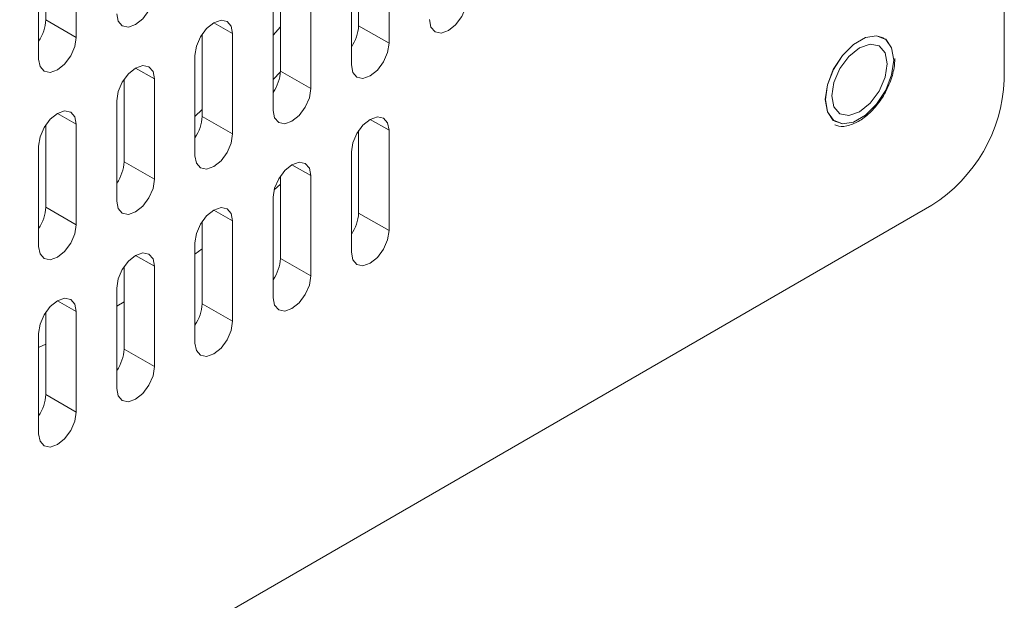
# Paper-space layout 'SIGNAGE' of a CAD drawing. Units: inches. Extents: x 0.3 to 21.8, y 0.2 to 16.9.
# Drawn here: x 17.2 to 17.4, y 11.4 to 11.6 of the extents above; entities that cross this region are included whole.
import ezdxf

# ---------------------------------------------------------------- set-up
doc = ezdxf.new("R2010")
doc.units = ezdxf.units.IN
doc.header["$MEASUREMENT"] = 0

psp = doc.layouts.new('SIGNAGE')

# ---------------------------------------------------------------- linework, layer by layer
at = {"color": 7, "linetype": 'Continuous', "lineweight": 15}
for p, q in [((17.35344701482989, 11.54795511722415), (17.35344701482989, 11.95622556813213)), ((17.15840344428569, 11.56017943975759), (17.15840344428569, 11.57693533140093)), ((17.16459061685757, 11.5566076610593), (17.16459061685757, 11.5770208003793)), ((17.22204289316272, 11.55897775888394), (17.22204289316272, 11.57573365052728)), ((17.2282300657346, 11.55540598018565), (17.2282300657346, 11.57581911950565)), ((17.15693029232058, 11.57259858915351), (17.15693029232058, 11.5521854498335)), ((17.22056974119761, 11.57139690827986), (17.22056974119761, 11.55098376895985)), ((17.20613303040332, 11.54975167452762), (17.20613303040332, 11.56650820487995)), ((17.2123202029752, 11.54617989582933), (17.2123202029752, 11.56659367385832)), ((17.20465988059879, 11.5621714638798), (17.20465988059879, 11.54175768585081)), ((17.15840344428569, 11.56017943975759), (17.16459061685757, 11.5566076610593)), ((17.20613304120622, 11.5587502044233), (17.20465990220458, 11.5570809544543)), ((17.22204289316272, 11.55897775888394), (17.2282300657346, 11.55540598018565)), ((17.1902231698045, 11.54052559141858), (17.1902231698045, 11.55728212177091)), ((17.19641034237637, 11.53695381272028), (17.19641034237637, 11.55736759074928)), ((17.18875001783938, 11.55294537952349), (17.18875001783938, 11.53253160149449)), ((17.20613021948992, 11.54958046443474), (17.20465990220458, 11.5480456948778)), ((17.20613303040332, 11.54975167452762), (17.2123202029752, 11.54617989582933)), ((17.17431330650495, 11.53130014545943), (17.17431330650495, 11.54805603710276)), ((17.18050047907683, 11.52772836676113), (17.18050047907683, 11.54814150608114)), ((17.17284015562013, 11.54371929547898), (17.17284015562013, 11.52330615615898)), ((17.19022317628623, 11.5419522237434), (17.1887500372846, 11.54052759931756)), ((17.1902231698045, 11.54052559141858), (17.19641034237637, 11.53695381272028)), ((17.15840344428569, 11.52207406141493), (17.15840344428569, 11.53883059176726)), ((17.16459061685757, 11.51850228271663), (17.16459061685757, 11.53891606074563)), ((17.22204289316272, 11.52087238054128), (17.22204289316272, 11.53762827218461)), ((17.2282300657346, 11.51730060184298), (17.2282300657346, 11.53771374116299)), ((17.15693029232058, 11.53449384951984), (17.15693029232058, 11.51408007149084)), ((17.22056974119761, 11.53329152993719), (17.22056974119761, 11.51287839061719)), ((17.17431330650495, 11.53130014545943), (17.18050047907683, 11.52772836676113)), ((17.20613303040332, 11.51164629618496), (17.20613303040332, 11.52840282653728)), ((17.2123202029752, 11.50807451748666), (17.2123202029752, 11.52848829551566)), ((17.20613303040332, 11.52672877027453), (17.20485964126012, 11.52559063299677)), ((17.20465988059879, 11.52406608553714), (17.20465988059879, 11.50365230750814)), ((17.01462501852577, 11.33534660564315), (17.33871561617118, 11.5224401252663)), ((17.15840344428569, 11.52207406141493), (17.16459061685757, 11.51850228271663)), ((17.22204289316272, 11.52087238054128), (17.2282300657346, 11.51730060184298)), ((17.1902231698045, 11.5024208517849), (17.1902231698045, 11.51917674342824)), ((17.19641034237637, 11.49884907308661), (17.19641034237637, 11.51926221240661)), ((17.18875001783938, 11.51484000118082), (17.18875001783938, 11.49442686186081)), ((17.1902231698045, 11.51361231070747), (17.18875003080286, 11.51251534399349)), ((17.20613303040332, 11.51164629618496), (17.2123202029752, 11.50807451748666)), ((17.17431330650495, 11.49319476711677), (17.17431330650495, 11.5099506587601)), ((17.18050047907683, 11.48962298841847), (17.18050047907683, 11.51003676644746)), ((17.17284015562013, 11.50561455584531), (17.17284015562013, 11.48520077781632)), ((17.17431330650495, 11.50278498260143), (17.17284016750331, 11.50189495760021)), ((17.1902231698045, 11.5024208517849), (17.19641034237637, 11.49884907308661)), ((17.15840344428569, 11.48396868307227), (17.15840344428569, 11.50072521342459)), ((17.16459061685757, 11.48039690437397), (17.16459061685757, 11.50081068240297)), ((17.15693029232058, 11.49638847117717), (17.15693029232058, 11.47597469314818)), ((17.15693030528405, 11.49348833718986), (17.15840344428569, 11.4941733366053)), ((17.17431330650495, 11.49319476711677), (17.18050047907683, 11.48962298841847)), ((17.15840344428569, 11.48396868307227), (17.16459061685757, 11.48039690437397))]:
    psp.add_line(p, q, dxfattribs=at)
at = {"color": 8, "linetype": 'Continuous', "lineweight": 15}
for p, q in [((17.19257954921878, 11.5595790605667), (17.19641034237637, 11.55736759074928)), ((17.17666968591924, 11.55035297589856), (17.18050047907683, 11.54814150608114)), ((17.16075982369998, 11.54112753056305), (17.16459061685757, 11.53891606074563)), ((17.22439927257701, 11.5399252109804), (17.2282300657346, 11.53771374116299)), ((17.20848940981761, 11.53069976533308), (17.2123202029752, 11.52848829551566)), ((17.19257954921878, 11.52147368222403), (17.19641034237637, 11.51926221240661)), ((17.17666968591924, 11.51224823626488), (17.18050047907683, 11.51003676644746)), ((17.16075982369998, 11.50302215222038), (17.16459061685757, 11.50081068240297))]:
    psp.add_line(p, q, dxfattribs=at)
at = {"color": 7, "linetype": 'Continuous', "lineweight": 15, "flags": 128}
for points in [[(17.17284015562013, 11.56141153450164), (17.1731317092945, 11.55988662732282), (17.17396198392087, 11.55893139427076), (17.17520457792513, 11.55869002632656), (17.17667031734847, 11.55919958004705), (17.17813605677183, 11.560382333043), (17.17937865077609, 11.56205836948674), (17.18020892540245, 11.56397221721771), (17.18050047907683, 11.5658337451038)], [(17.23647960611759, 11.56020921585446), (17.23677115898175, 11.55868494691689), (17.23760143495848, 11.55772971464438), (17.23884402720726, 11.55748834568677), (17.24030976838608, 11.55799726171169), (17.24177550524375, 11.55918065193548), (17.2430181018137, 11.56085668986036), (17.24384837346926, 11.56277053587633), (17.24413993065458, 11.56463142708025)], [(17.19641034237637, 11.55736759074928), (17.19611878735163, 11.55889185843956), (17.19528851353549, 11.55984773066834), (17.19404591912612, 11.56008909837868), (17.19258018010788, 11.55957954489205), (17.19111444000935, 11.55839679150633), (17.18987184668027, 11.55672075545236), (17.18904157178383, 11.55480626885649), (17.18875001783938, 11.55294537952349)], [(17.15693029232058, 11.5521854498335), (17.15722184734532, 11.55066118214322), (17.15805212116146, 11.54970530991444), (17.15929471557083, 11.5494639422041), (17.16076045458907, 11.54997349569074), (17.16222619468761, 11.55115624907645), (17.16346878801668, 11.55283228513042), (17.16429906291312, 11.55474677172629), (17.16459061685757, 11.5566076610593)], [(17.33093155094829, 11.55198220210584), (17.33051186278036, 11.5544882860675), (17.32930342496589, 11.5562081832935), (17.32745199881292, 11.55693287256944), (17.32518088449202, 11.55657665611927), (17.32276400886309, 11.55518142351705), (17.32049288589987, 11.55291546219772), (17.31864145110459, 11.55005315679679), (17.31743302193244, 11.54693803195768), (17.3170133337645, 11.54394738635151), (17.31743302193244, 11.54144130238985), (17.31864145110459, 11.53972203888374), (17.32049288589987, 11.53899671588791), (17.32276400886309, 11.53935357603617), (17.32518088449202, 11.54074880863839), (17.32745199881292, 11.54301412625963), (17.32930342496589, 11.54587706538045), (17.33051186278036, 11.54899155649967), (17.33093155094829, 11.55198220210584)], [(17.32888454917569, 11.55647414509397), (17.32744610475315, 11.55691797323934), (17.32517882762072, 11.55656205582396), (17.32276604844975, 11.55516918805658), (17.32049877995964, 11.55290736800418), (17.3186504823252, 11.55004942848361), (17.31744409273972, 11.54693995203576), (17.31702512188404, 11.54395419148806), (17.31744409273972, 11.54145216439378), (17.3186504823252, 11.53973555571329), (17.31906034417942, 11.53945608706148)], [(17.33093155094829, 11.55196859183273), (17.3305125714503, 11.55447061393791), (17.32930619050713, 11.55618722760749), (17.32745789287269, 11.55691116810278), (17.32519061574026, 11.5565552506874), (17.32277783656929, 11.55516238292002), (17.32051056807918, 11.55290056286762), (17.31866227044474, 11.55004262334706), (17.31745588085926, 11.5469331468992), (17.31703691000358, 11.5439473863515), (17.31745588085926, 11.54144535925722), (17.31866227044474, 11.53972875057673), (17.32051056807918, 11.53900544879044), (17.32277783656929, 11.53936136121672), (17.32519061574026, 11.54075422898409), (17.32745789287269, 11.5430160540256), (17.32930619050713, 11.54587335483717), (17.3305125714503, 11.54898282629593), (17.33093155094829, 11.55196859183273)], [(17.22056974119761, 11.55098376895985), (17.22086129838293, 11.54945950251684), (17.22169157003849, 11.54850362904079), (17.22293416660844, 11.54826226257773), (17.2243999034661, 11.54877181481708), (17.22586564464492, 11.54995456882644), (17.22710823689371, 11.55163060425677), (17.22793851287044, 11.55354509147627), (17.2282300657346, 11.55540598018565)], [(17.32961162725255, 11.55120661610228), (17.32918326219897, 11.55344645902758), (17.32796339924226, 11.5548499867992), (17.32613774447673, 11.55520505076846), (17.32398423479709, 11.5544562168508), (17.32183072511746, 11.55271866141664), (17.32000506170962, 11.55025573633297), (17.3187851987529, 11.54744378477067), (17.31835684234164, 11.54470936707105), (17.3187851987529, 11.54247015786564), (17.32000506170962, 11.54106599138503), (17.32183072511746, 11.54071157111386), (17.32398423479709, 11.54145976632253), (17.32613774447673, 11.54319796046568), (17.32796339924226, 11.54566024185126), (17.32918326219897, 11.54847283212255), (17.32961162725255, 11.55120661610228)], [(17.18050047907683, 11.54814150608114), (17.18020892540245, 11.54966577455097), (17.17937865077609, 11.55062164631202), (17.17813605677183, 11.55086301425622), (17.17667031734847, 11.55035346053572), (17.17520457792513, 11.54917070753978), (17.17396198392087, 11.54749467109604), (17.1731317092945, 11.54558018465608), (17.17284015562013, 11.54371929547898)], [(17.20465988059879, 11.54175768585081), (17.20495143346294, 11.54023341691325), (17.20578170943967, 11.53927754593175), (17.20702430168846, 11.53903617697413), (17.20849004286728, 11.53954573170804), (17.20995578188552, 11.54072848447012), (17.21119837629489, 11.54240452114773), (17.21202865011104, 11.54431900711995), (17.2123202029752, 11.54617989582933)], [(17.16459061685757, 11.53891606074563), (17.16429906291312, 11.54044032905955), (17.16346878801668, 11.5413955619557), (17.16222619468761, 11.54163693028968), (17.16076045458907, 11.54112737617941), (17.15929471557083, 11.53994462341733), (17.15805212116146, 11.53826858673972), (17.15722184734532, 11.53635473947648), (17.15693029232058, 11.53449384951984)], [(17.2282300657346, 11.53771374116299), (17.22793851287044, 11.53923801010055), (17.22710823689371, 11.54019388108205), (17.22586564464492, 11.54043525003966), (17.2243999034661, 11.53992569530575), (17.22293416660844, 11.53874294379095), (17.22169157003849, 11.53706690586607), (17.22086129838293, 11.53515242114112), (17.22056974119761, 11.53329152993719)], [(17.18875001783938, 11.53253160149449), (17.18904157178383, 11.53100733318056), (17.18987184668027, 11.53005210028441), (17.19111444000935, 11.52981073195044), (17.19258018010788, 11.53032028606071), (17.19404591912612, 11.53150303882279), (17.19528851353549, 11.53317907550039), (17.19611878735163, 11.53509292276363), (17.19641034237637, 11.53695381272028)], [(17.2123202029752, 11.52848829551566), (17.21202865011104, 11.53001256445322), (17.21119837629489, 11.53096779797301), (17.20995578188552, 11.53120916568334), (17.20849004286728, 11.5307002509057), (17.20702430168846, 11.52951685818736), (17.20578170943967, 11.52784082275703), (17.20495143346294, 11.52592697424651), (17.20465988059879, 11.52406608553714)], [(17.17284015562013, 11.52330615615898), (17.1731317092945, 11.52178188768914), (17.17396198392087, 11.5208260159281), (17.17520457792513, 11.5205846479839), (17.17667031734847, 11.52109420170439), (17.17813605677183, 11.52227695470033), (17.17937865077609, 11.52395299114408), (17.18020892540245, 11.52586747758403), (17.18050047907683, 11.52772836676113)], [(17.19641034237637, 11.51926221240661), (17.19611878735163, 11.5207864800969), (17.19528851353549, 11.52174235232568), (17.19404591912612, 11.52198372003601), (17.19258018010788, 11.52147416654938), (17.19111444000935, 11.52029141316367), (17.18987184668027, 11.5186153771097), (17.18904157178383, 11.51670089051383), (17.18875001783938, 11.51484000118082)], [(17.15693029232058, 11.51408007149084), (17.15722184734532, 11.51255580380055), (17.15805212116146, 11.51160057028077), (17.15929471557083, 11.51135856386144), (17.16076045458907, 11.51186811734807), (17.16222619468761, 11.51305087073379), (17.16346878801668, 11.51472754549675), (17.16429906291312, 11.51664139338362), (17.16459061685757, 11.51850228271663)], [(17.22056974119761, 11.51287839061719), (17.22086129838293, 11.51135412417418), (17.22169157003849, 11.51039825069813), (17.22293416660844, 11.51015688423507), (17.2243999034661, 11.51066643647442), (17.22586564464492, 11.51184919048377), (17.22710823689371, 11.5135252259141), (17.22793851287044, 11.51543971313361), (17.2282300657346, 11.51730060184298)], [(17.18050047907683, 11.51003676644746), (17.18020892540245, 11.5115610349173), (17.17937865077609, 11.51251626796936), (17.17813605677183, 11.51275763591356), (17.17667031734847, 11.51224808219306), (17.17520457792513, 11.51106532919712), (17.17396198392087, 11.50938929275338), (17.1731317092945, 11.50747544502241), (17.17284015562013, 11.50561455584531)], [(17.20465988059879, 11.50365230750814), (17.20495143346294, 11.50212803857058), (17.20578170943967, 11.50117280629807), (17.20702430168846, 11.50093143734046), (17.20849004286728, 11.50144035336538), (17.20995578188552, 11.50262374483645), (17.21119837629489, 11.50429978151405), (17.21202865011104, 11.50621362877729), (17.2123202029752, 11.50807451748666)], [(17.16459061685757, 11.50081068240297), (17.16429906291312, 11.50233495071689), (17.16346878801668, 11.50329018361304), (17.16222619468761, 11.503532190656), (17.16076045458907, 11.50302263654573), (17.15929471557083, 11.50183988378365), (17.15805212116146, 11.50016320839706), (17.15722184734532, 11.49824936113382), (17.15693029232058, 11.49638847117717)], [(17.18875001783938, 11.49442686186081), (17.18904157178383, 11.49290259354689), (17.18987184668027, 11.49194672194175), (17.19111444000935, 11.49170535360778), (17.19258018010788, 11.49221490771805), (17.19404591912612, 11.49339766048013), (17.19528851353549, 11.49507369715773), (17.19611878735163, 11.49698818312996), (17.19641034237637, 11.49884907308661)], [(17.17284015562013, 11.48520077781632), (17.1731317092945, 11.48367650934648), (17.17396198392087, 11.48272063758543), (17.17520457792513, 11.48247926964123), (17.17667031734847, 11.48298882336173), (17.17813605677183, 11.48417157635767), (17.17937865077609, 11.48584761280141), (17.18020892540245, 11.48776209924137), (17.18050047907683, 11.48962298841847)], [(17.15693029232058, 11.47597469314818), (17.15722184734532, 11.47445042545789), (17.15805212116146, 11.4734951919381), (17.15929471557083, 11.47325382422777), (17.16076045458907, 11.4737633777144), (17.16222619468761, 11.47494613110012), (17.16346878801668, 11.47662216715408), (17.16429906291312, 11.47853601504096), (17.16459061685757, 11.48039690437397)]]:
    psp.add_lwpolyline(points, dxfattribs=at)
at = {"color": 7, "linetype": 'Continuous', "lineweight": 15}
for centre, radius, start, end in [((17.15012369020107, 11.56057366306647), 0.008289133834067874, 325.1999926209286, 357.2740390222371), ((17.21375292738314, 11.559374753949), 0.008299466109840087, 325.2208927975142, 357.2582784847705), ((17.19785331999486, 11.5501458829994), 0.008289089501698389, 325.1999045380945, 357.2741271050932), ((17.32146489037855, 11.54941022114035), 0.03201520907049736, 302.6039650753079, 357.3949867523623), ((17.18193492268951, 11.54092269986939), 0.008297754838560389, 325.2171028475811, 357.2569287955763), ((17.16602334141815, 11.53169714028918), 0.008299465406587585, 325.2208914036657, 357.2582798786011), ((17.15011520742402, 11.52247116638262), 0.00829774443030317, 325.2170822124953, 357.2569494306856), ((17.21376314933152, 11.521266600367), 0.00828912342659563, 325.1999719426791, 357.274059700477), ((17.19784483735732, 11.51204338626815), 0.008297699952512083, 325.216994031587, 357.2570376115904), ((17.18193318350178, 11.50281785382079), 0.008299486942922272, 325.2209340885566, 357.2582371937408), ((17.16603356333954, 11.49358898671631), 0.008289122750795836, 325.1999705999584, 357.2740610431947), ((17.15011520742407, 11.48436578803994), 0.008297744430245543, 325.2170822123822, 357.2569494307893)]:
    psp.add_arc(centre, radius, start, end, dxfattribs=at)
psp.add_open_spline([(17.31895603142074, 11.53880972240366), (17.31921724726983, 11.5386965038585), (17.32011021744448, 11.53830946461721), (17.3219917680076, 11.53864802570598), (17.32434223947152, 11.53973397209394), (17.32667061507042, 11.54170980350201), (17.32871046439291, 11.54432611542426), (17.3302391129974, 11.54732360810094), (17.33105409570957, 11.55008780805737), (17.33113918737956, 11.55168170833056), (17.33117320739884, 11.55231895658343)], degree=3, knots=[0, 0, 0, 0, 0.05540130292557872, 0.1893901588329584, 0.3284609692511828, 0.4720676985778461, 0.6159693284630473, 0.7597375493963674, 0.9039420285866143, 1, 1, 1, 1], dxfattribs=at)

doc.saveas('drawing.dxf')
